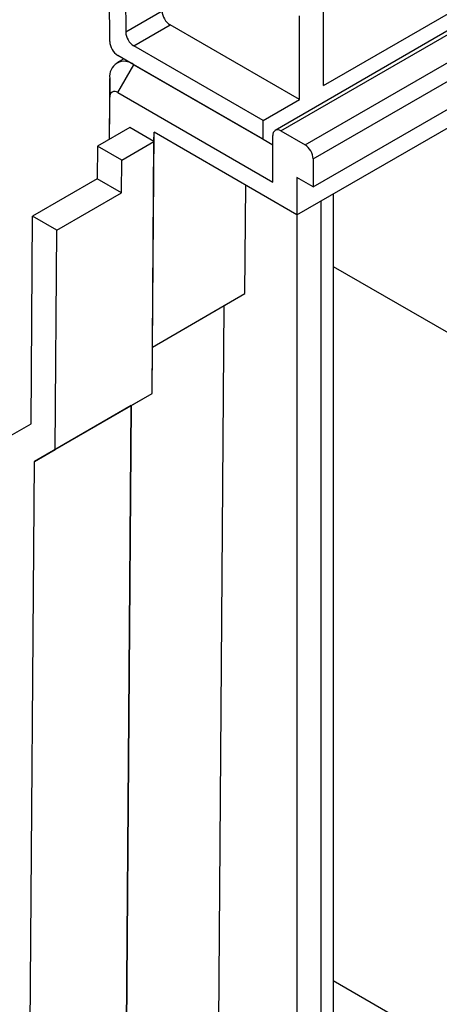
# Model space of a CAD drawing. Units: millimetres. Extents: x 70 to 4130, y 70 to 2900.
# Drawn here: x 2978 to 3015, y 1885 to 1971 of the extents above; entities that cross this region are included whole.
import ezdxf

# ---------------------------------------------------------------- set-up
doc = ezdxf.new("R2010")
doc.units = ezdxf.units.MM
doc.header["$LTSCALE"] = 10
doc.layers.add('HAURATON_PRODUCT_CONTOUR', color=7, linetype='Continuous', lineweight=25)

msp = doc.modelspace()

# ---------------------------------------------------------------- linework, layer by layer
at = {"layer": 'HAURATON_PRODUCT_CONTOUR'}
for p, q in [((3706.284, 2368.593), (3000.592, 1961.206)), ((3001.092, 1961.156), (3706.784, 2368.544)), ((3003.213, 1959.932), (3708.906, 2367.319)), ((3003.92, 1958.707), (3709.613, 2366.095)), ((3003.92, 1956.257), (3709.613, 2363.645)), ((3002.506, 1953.808), (3708.198, 2361.195)), ((2987.344, 1990.861), (2987.503, 1969.811)), ((2986.101, 1968.987), (2985.953, 1988.652)), ((3004.839, 1965.116), (3028.704, 1978.893)), ((3004.839, 1965.116), (3004.839, 1972.465)), ((2990.685, 1971.647), (2987.503, 1969.811)), ((3002.718, 1963.891), (3002.718, 1971.24)), ((2988.21, 1968.593), (2991.392, 1970.43)), ((3002.718, 1963.891), (2991.392, 1970.43)), ((2999.536, 1962.054), (2988.21, 1968.593)), ((2987.344, 1967.46), (2986.722, 1967.101)), ((2999.536, 1960.421), (2986.808, 1967.769)), ((2988.222, 1966.952), (2986.808, 1967.769)), ((2986.808, 1964.503), (2988.222, 1966.952)), ((2988.222, 1966.952), (3000.385, 1959.931)), ((2986.101, 1965.749), (2986.06, 1960.411)), ((2986.101, 1964.102), (2986.101, 1965.749)), ((2986.073, 1960.419), (2986.101, 1964.102)), ((2986.808, 1964.503), (3000.385, 1956.665)), ((2999.536, 1962.054), (3002.718, 1963.891)), ((2999.536, 1960.421), (2999.536, 1962.054)), ((2987.856, 1961.448), (2985.028, 1959.815)), ((2989.978, 1960.224), (2987.856, 1961.448)), ((2989.859, 1942.244), (2990.002, 1961.026)), ((2989.978, 1960.224), (2989.984, 1961.036)), ((3002.506, 1953.808), (2989.984, 1961.036)), ((2999.536, 1960.421), (3000.385, 1959.931)), ((3000.385, 1956.665), (3000.385, 1960.748)), ((3001.092, 1961.156), (3003.213, 1959.932)), ((2985.028, 1959.815), (2985.006, 1956.97)), ((2987.149, 1958.591), (2985.028, 1959.815)), ((2987.149, 1958.591), (2989.978, 1960.224)), ((2989.81, 1938.175), (2989.978, 1960.224)), ((2987.128, 1955.745), (2987.149, 1958.591)), ((3003.92, 1958.707), (3003.92, 1956.257)), ((2985.006, 1956.97), (2979.349, 1953.704)), ((2987.128, 1955.745), (2985.006, 1956.97)), ((3003.92, 1956.257), (3002.506, 1957.074)), ((3002.506, 1957.074), (3002.506, 1953.808)), ((2997.951, 1946.915), (2998.023, 1956.396)), ((2981.471, 1952.48), (2987.128, 1955.745)), ((3005.688, 1955.644), (3005.688, 1824.588)), ((3004.627, 1823.976), (3004.627, 1955.032)), ((2979.211, 1935.52), (2979.349, 1953.704)), ((2981.471, 1952.48), (2979.349, 1953.704)), ((3002.506, 1953.808), (3002.506, 1823.976)), ((2981.325, 1933.276), (2981.471, 1952.48)), ((3005.688, 1949.292), (3019.04, 1941.584)), ((2989.859, 1942.244), (2997.951, 1946.915)), ((2996.132, 1945.865), (2997.951, 1946.915)), ((2989.859, 1942.244), (2996.132, 1945.865)), ((2995.655, 1883.07), (2996.132, 1945.865)), ((2989.81, 1938.175), (2989.859, 1942.244)), ((2981.325, 1933.276), (2989.81, 1938.175)), ((2987.991, 1937.124), (2989.81, 1938.175)), ((2987.991, 1937.124), (2979.506, 1932.226)), ((2987.523, 1875.494), (2987.991, 1937.124)), ((2987.563, 1878.399), (2988.009, 1937.135)), ((2977.392, 1934.469), (2979.211, 1935.52)), ((2979.506, 1932.226), (2981.325, 1933.276)), ((2979.038, 1870.595), (2979.506, 1932.226)), ((3005.688, 1886.809), (3021.367, 1877.758))]:
    msp.add_line(p, q, dxfattribs=at)
for centre, radius, start, end in [((2992.221, 1971.726), 1.539, 182.91806, 237.37063), ((2989.039, 1969.889), 1.539, 182.91806, 237.37063), ((2987.637, 1969.065), 1.539, 182.91806, 237.37063), ((2987.394, 1965.941), 1.307, 50.67806, 188.46672), ((2986.532, 1964.166), 0.436, 50.67806, 188.46672), ((3000.816, 1960.818), 0.437, 50.79671, 189.21404), ((3002.385, 1958.637), 1.537, 2.60548, 57.39452)]:
    msp.add_arc(centre, radius, start, end, dxfattribs=at)

doc.saveas('drawing.dxf')
